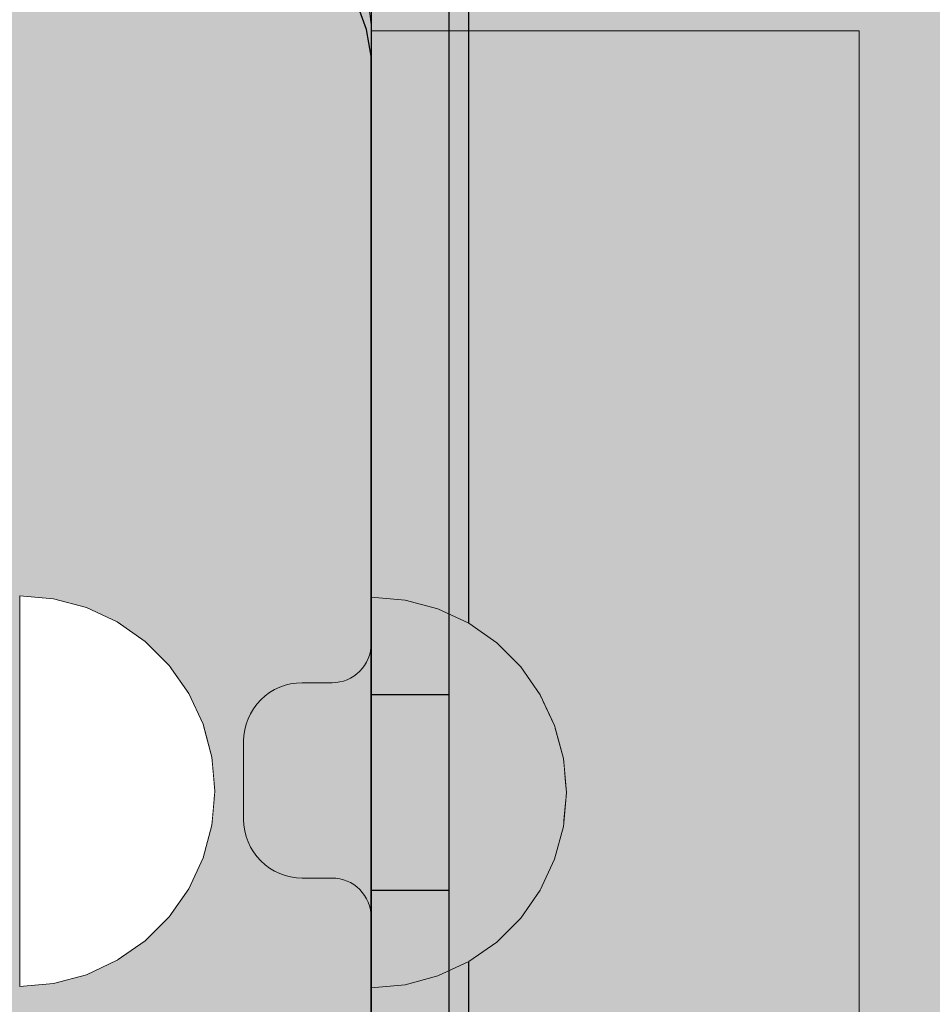
# Model space of a CAD drawing. Units: millimetres. Extents: x 31563 to 44044, y -10401 to 10619.
# Drawn here: x 37412 to 37459, y 2314 to 2364 of the extents above; entities that cross this region are included whole.
import ezdxf

# ---------------------------------------------------------------- set-up
doc = ezdxf.new("R2010")
doc.units = ezdxf.units.MM
doc.header["$MEASUREMENT"] = 0
doc.set_wipeout_variables(frame=1)
doc.linetypes.add('Wipeout_Contour', pattern=[1000, 0, -1000])
for name, color, linetype, lineweight in [('0_Pen_No__1', 7, 'Continuous', 30), ('A-DIMS_Pen_No__1', 7, 'Continuous', 30), ('A-NPLT_Pen_No__1', 7, 'Continuous', 30)]:
    doc.layers.add(name, color=color, linetype=linetype, lineweight=lineweight)
for name, color, linetype, lineweight, true_color in [('0_Pen_No__2', 7, 'Continuous', 5, 0x747474), ('0_Pen_No__4', 7, 'Continuous', 5, 0x783c00), ('0_Pen_No__5', 7, 'Continuous', 5, 0xb40606), ('0_Pen_No__51', 7, 'Continuous', 5, 0x005200), ('A-FLOR_Pen_No__2', 7, 'Continuous', 5, 0x747474)]:
    doc.layers.add(name, color=color, linetype=linetype, lineweight=lineweight, true_color=true_color)
doc.layers.add('A-DIMS', color=7, linetype='Continuous')
doc.layers.add('A-FLOR', color=7, linetype='Continuous')
doc.styles.add('GENERATED_STYLE_1', font='Tahoma_1.ttf')
doc.dimstyles.new('GENERATED_STYLE__2', dxfattribs={"dimtxt": 200, "dimasz": 95, "dimexe": 0.18, "dimexo": 10000, "dimgap": 0.09, "dimtad": 1, "dimdec": 0, "dimzin": 0, "dimdsep": 46, "dimtxsty": 'GENERATED_STYLE_1', "dimblk": 'ARROWHEAD_6', "dimblk1": 'ARROWHEAD_6', "dimblk2": 'ARROWHEAD_6', "dimcen": 0.09, "dimclrd": 7, "dimclre": 7, "dimclrt": 7, "dimadec": 0, "dimazin": 0, "dimtfac": 1, "dimtdec": 4, "dimtmove": 0, "dimatfit": 3, "dimfxl": 1, "dimtolj": 1, "dimtzin": 0, "dimarcsym": 0})

# ---------------------------------------------------------------- blocks, each defined once
blk = doc.blocks.new('Slab_2', base_point=(37387.152, 2285.92))
at = {"layer": 'A-FLOR_Pen_No__2', "linetype": 'Continuous', "flags": 128}
blk.add_lwpolyline([(37346.152, 2279.385), (37378.152, 2279.385, 0.414214), (37380.152, 2281.385), (37380.152, 2282.92, -0.414214), (37383.152, 2285.92), (37387.152, 2285.92, -0.414214), (37390.152, 2282.92), (37390.152, 2281.385, 0.414214), (37392.152, 2279.385), (37424.152, 2279.385, 0.414214), (37430.152, 2285.385), (37430.152, 2318.003, 0.414214), (37428.152, 2320.003), (37426.617, 2320.003, -0.414214), (37423.617, 2323.003), (37423.617, 2327.003, -0.414214), (37426.617, 2330.003), (37428.152, 2330.003, 0.414214), (37430.152, 2332.003), (37430.152, 2363.385, 0.414214), (37424.152, 2369.385)], format="xyb", dxfattribs=at)
blk = doc.blocks.new('Slab_5', base_point=(38340.152, 3189.385))
at = {"layer": 'A-FLOR_Pen_No__2', "linetype": 'Continuous', "flags": 128}
blk.add_lwpolyline([(38340.152, 3189.385), (38250.152, 3189.385), (38250.152, 3279.385), (37430.152, 3279.385), (37430.152, 3189.385), (37340.152, 3189.385), (37340.152, 2369.385), (37430.152, 2369.385), (37430.152, 2279.385), (38250.152, 2279.385), (38250.152, 2369.385), (38340.152, 2369.385)], close=True, dxfattribs=at)
blk = doc.blocks.new('lenkis_sans2')
at = {"layer": '0_Pen_No__2', "linetype": 'Continuous'}
blk.add_hatch(color=256, dxfattribs=at).paths.add_polyline_path([(32.5, 0), (32.5, 4), (-32.5, 4), (-32.5, 0)])
for p, q in [((-32.5, 4), (32.5, 4)), ((-32.5, 0), (-32.5, 4)), ((32.5, 0), (32.5, 4)), ((-32.5, 0), (32.5, 0))]:
    blk.add_line(p, q, dxfattribs=at)
blk = doc.blocks.new('pamats_brusas')
at = {"layer": '0_Pen_No__1', "linetype": 'Continuous'}
for p, q in [((100.001, -0.007), (100.001, 99.993)), ((94.758, 89.072), (94.279, 90.387)), ((95.001, 87.693), (94.758, 89.072)), ((95.001, 86.993), (95.001, 87.693)), ((95.001, 12.993), (95.001, 86.993))]:
    blk.add_line(p, q, dxfattribs=at)
blk = doc.blocks.new('Semisphere 12_2')
at = {"color": 254, "linetype": 'Wipeout_Contour', "lineweight": 0, "ltscale": 30.223318}
blk.add_wipeout([(-9.848, 0), (-10, 0), (-9.848, -0.302)], dxfattribs=at)
at = {"color": 254, "linetype": 'Wipeout_Contour', "lineweight": 0, "ltscale": 30.222232}
blk.add_wipeout([(-9.848, 0.302), (-10, 0), (-9.848, 0)], dxfattribs=at)
at = {"color": 254, "linetype": 'Wipeout_Contour', "lineweight": 0, "ltscale": 30.227626}
blk.add_wipeout([(-9.848, 0.594), (-10, 0), (-9.848, 0.302)], dxfattribs=at)
at = {"color": 254, "linetype": 'Wipeout_Contour', "lineweight": 0, "ltscale": 30.262677}
blk.add_wipeout([(-9.848, 0.868), (-10, 0), (-9.848, 0.594)], dxfattribs=at)
at = {"color": 254, "linetype": 'Wipeout_Contour', "lineweight": 0, "ltscale": 30.310181}
blk.add_wipeout([(-9.848, 1.116), (-10, 0), (-9.848, 0.868)], dxfattribs=at)
at = {"color": 254, "linetype": 'Wipeout_Contour', "lineweight": 0, "ltscale": 30.363874}
blk.add_wipeout([(-9.848, 1.33), (-10, 0), (-9.848, 1.116)], dxfattribs=at)
at = {"color": 254, "linetype": 'Wipeout_Contour', "lineweight": 0, "ltscale": 30.417544}
blk.add_wipeout([(-9.848, 1.504), (-10, 0), (-9.848, 1.33)], dxfattribs=at)
at = {"color": 254, "linetype": 'Wipeout_Contour', "lineweight": 0, "ltscale": 30.465107}
blk.add_wipeout([(-9.848, 1.632), (-10, 0), (-9.848, 1.504)], dxfattribs=at)
at = {"color": 254, "linetype": 'Wipeout_Contour', "lineweight": 0, "ltscale": 30.501267}
blk.add_wipeout([(-9.848, 1.71), (-10, 0), (-9.848, 1.632)], dxfattribs=at)
at = {"color": 254, "linetype": 'Wipeout_Contour', "lineweight": 0, "ltscale": 30.522143}
blk.add_wipeout([(-9.848, 1.736), (-10, 0), (-9.848, 1.71)], dxfattribs=at)
at = {"color": 254, "linetype": 'Wipeout_Contour', "lineweight": 0, "ltscale": 30.521774}
blk.add_wipeout([(-9.848, -1.71), (-10, 0), (-9.848, -1.736)], dxfattribs=at)
at = {"color": 254, "linetype": 'Wipeout_Contour', "lineweight": 0, "ltscale": 30.500221}
blk.add_wipeout([(-9.848, -1.632), (-10, 0), (-9.848, -1.71)], dxfattribs=at)
at = {"color": 254, "linetype": 'Wipeout_Contour', "lineweight": 0, "ltscale": 30.463554}
blk.add_wipeout([(-9.848, -1.504), (-10, 0), (-9.848, -1.632)], dxfattribs=at)
at = {"color": 254, "linetype": 'Wipeout_Contour', "lineweight": 0, "ltscale": 30.41574}
blk.add_wipeout([(-9.848, -1.33), (-10, 0), (-9.848, -1.504)], dxfattribs=at)
at = {"color": 254, "linetype": 'Wipeout_Contour', "lineweight": 0, "ltscale": 30.36212}
blk.add_wipeout([(-9.848, -1.116), (-10, 0), (-9.848, -1.33)], dxfattribs=at)
at = {"color": 254, "linetype": 'Wipeout_Contour', "lineweight": 0, "ltscale": 39.996807}
blk.add_wipeout([(-9.397, -3.368), (-9.848, -1.71), (-9.848, -1.736), (-9.397, -3.42)], dxfattribs=at)
at = {"color": 254, "linetype": 'Wipeout_Contour', "lineweight": 0, "ltscale": 30.308781}
blk.add_wipeout([(-9.848, -0.868), (-10, 0), (-9.848, -1.116)], dxfattribs=at)
at = {"color": 254, "linetype": 'Wipeout_Contour', "lineweight": 0, "ltscale": 39.898981}
blk.add_wipeout([(-9.397, -3.214), (-9.848, -1.632), (-9.848, -1.71), (-9.397, -3.368)], dxfattribs=at)
at = {"color": 254, "linetype": 'Wipeout_Contour', "lineweight": 0, "ltscale": 30.26189}
blk.add_wipeout([(-9.848, -0.594), (-10, 0), (-9.848, -0.868)], dxfattribs=at)
at = {"color": 254, "linetype": 'Wipeout_Contour', "lineweight": 0, "ltscale": 39.726733}
blk.add_wipeout([(-9.397, -2.962), (-9.848, -1.504), (-9.848, -1.632), (-9.397, -3.214)], dxfattribs=at)
at = {"color": 254, "linetype": 'Wipeout_Contour', "lineweight": 0, "ltscale": 30.227634}
blk.add_wipeout([(-9.848, -0.302), (-10, 0), (-9.848, -0.594)], dxfattribs=at)
at = {"color": 254, "linetype": 'Wipeout_Contour', "lineweight": 0, "ltscale": 39.498863}
blk.add_wipeout([(-9.397, -2.62), (-9.848, -1.33), (-9.848, -1.504), (-9.397, -2.962)], dxfattribs=at)
at = {"color": 254, "linetype": 'Wipeout_Contour', "lineweight": 0, "ltscale": 39.945744}
blk.add_wipeout([(-8.66, -4.924), (-9.397, -3.368), (-9.397, -3.42), (-8.66, -5)], dxfattribs=at)
at = {"color": 254, "linetype": 'Wipeout_Contour', "lineweight": 0, "ltscale": 38.535491}
blk.add_wipeout([(-9.397, 0), (-9.848, 0), (-9.848, -0.302), (-9.397, -0.594)], dxfattribs=at)
at = {"color": 254, "linetype": 'Wipeout_Contour', "lineweight": 0, "ltscale": 39.241345}
blk.add_wipeout([(-9.848, -1.116), (-9.848, -1.33), (-9.397, -2.62), (-9.397, -2.198)], dxfattribs=at)
at = {"color": 254, "linetype": 'Wipeout_Contour', "lineweight": 0, "ltscale": 39.710457}
blk.add_wipeout([(-8.66, -4.698), (-9.397, -3.214), (-9.397, -3.368), (-8.66, -4.924)], dxfattribs=at)
at = {"color": 254, "linetype": 'Wipeout_Contour', "lineweight": 0, "ltscale": 38.537127}
blk.add_wipeout([(-9.848, 0.302), (-9.848, 0), (-9.397, 0), (-9.397, 0.594)], dxfattribs=at)
at = {"color": 254, "linetype": 'Wipeout_Contour', "lineweight": 0, "ltscale": 38.984694}
blk.add_wipeout([(-9.848, -0.868), (-9.848, -1.116), (-9.397, -2.198), (-9.397, -1.71)], dxfattribs=at)
at = {"color": 254, "linetype": 'Wipeout_Contour', "lineweight": 0, "ltscale": 39.285755}
blk.add_wipeout([(-9.397, -2.962), (-9.397, -3.214), (-8.66, -4.698), (-8.66, -4.33)], dxfattribs=at)
at = {"color": 254, "linetype": 'Wipeout_Contour', "lineweight": 0, "ltscale": 38.608428}
blk.add_wipeout([(-9.848, 0.594), (-9.848, 0.302), (-9.397, 0.594), (-9.397, 1.17)], dxfattribs=at)
at = {"color": 254, "linetype": 'Wipeout_Contour', "lineweight": 0, "ltscale": 38.760798}
blk.add_wipeout([(-9.397, -1.17), (-9.848, -0.594), (-9.848, -0.868), (-9.397, -1.71)], dxfattribs=at)
at = {"color": 254, "linetype": 'Wipeout_Contour', "lineweight": 0, "ltscale": 38.715649}
blk.add_wipeout([(-9.397, -2.962), (-8.66, -4.33), (-8.66, -3.83), (-9.397, -2.62)], dxfattribs=at)
at = {"color": 254, "linetype": 'Wipeout_Contour', "lineweight": 0, "ltscale": 39.887606}
blk.add_wipeout([(-7.66, -6.33), (-8.66, -4.924), (-8.66, -5), (-7.66, -6.428)], dxfattribs=at)
at = {"color": 254, "linetype": 'Wipeout_Contour', "lineweight": 0, "ltscale": 38.773414}
blk.add_wipeout([(-9.848, 0.868), (-9.848, 0.594), (-9.397, 1.17), (-9.397, 1.71)], dxfattribs=at)
at = {"color": 254, "linetype": 'Wipeout_Contour', "lineweight": 0, "ltscale": 38.600235}
blk.add_wipeout([(-9.848, -0.302), (-9.848, -0.594), (-9.397, -1.17), (-9.397, -0.594)], dxfattribs=at)
at = {"color": 254, "linetype": 'Wipeout_Contour', "lineweight": 0, "ltscale": 38.06299}
blk.add_wipeout([(-8.66, -3.214), (-9.397, -2.198), (-9.397, -2.62), (-8.66, -3.83)], dxfattribs=at)
at = {"color": 254, "linetype": 'Wipeout_Contour', "lineweight": 0, "ltscale": 39.468695}
blk.add_wipeout([(-7.66, -6.04), (-8.66, -4.698), (-8.66, -4.924), (-7.66, -6.33)], dxfattribs=at)
at = {"layer": '0_Pen_No__4', "linetype": 'Continuous'}
blk.add_line((-10, 0), (-9.848, -1.736), dxfattribs=at)
at = {"color": 254, "linetype": 'Wipeout_Contour', "lineweight": 0, "ltscale": 38.999843}
blk.add_wipeout([(-9.848, 1.116), (-9.848, 0.868), (-9.397, 1.71), (-9.397, 2.198)], dxfattribs=at)
at = {"color": 254, "linetype": 'Wipeout_Contour', "lineweight": 0, "ltscale": 36.199238}
blk.add_wipeout([(-8.66, 0), (-9.397, 0), (-9.397, -0.594), (-8.66, -0.868)], dxfattribs=at)
at = {"color": 254, "linetype": 'Wipeout_Contour', "lineweight": 0, "ltscale": 37.404428}
blk.add_wipeout([(-8.66, -2.5), (-9.397, -1.71), (-9.397, -2.198), (-8.66, -3.214)], dxfattribs=at)
at = {"color": 254, "linetype": 'Wipeout_Contour', "lineweight": 0, "ltscale": 38.69928}
blk.add_wipeout([(-8.66, -4.698), (-7.66, -6.04), (-7.66, -5.567), (-8.66, -4.33)], dxfattribs=at)
at = {"color": 254, "linetype": 'Wipeout_Contour', "lineweight": 0, "ltscale": 39.82943}
blk.add_wipeout([(-7.66, -6.428), (-6.428, -7.66), (-6.428, -7.544), (-7.66, -6.33)], dxfattribs=at)
at = {"color": 254, "linetype": 'Wipeout_Contour', "lineweight": 0, "ltscale": 39.257089}
blk.add_wipeout([(-9.848, 1.33), (-9.848, 1.116), (-9.397, 2.198), (-9.397, 2.62)], dxfattribs=at)
at = {"color": 254, "linetype": 'Wipeout_Contour', "lineweight": 0, "ltscale": 36.822946}
blk.add_wipeout([(-8.66, -1.71), (-9.397, -1.17), (-9.397, -1.71), (-8.66, -2.5)], dxfattribs=at)
at = {"color": 254, "linetype": 'Wipeout_Contour', "lineweight": 0, "ltscale": 37.651071}
blk.add_wipeout([(-7.66, -4.924), (-8.66, -3.83), (-8.66, -4.33), (-7.66, -5.567)], dxfattribs=at)
at = {"color": 254, "linetype": 'Wipeout_Contour', "lineweight": 0, "ltscale": 39.202303}
blk.add_wipeout([(-7.66, -6.04), (-7.66, -6.33), (-6.428, -7.544), (-6.428, -7.198)], dxfattribs=at)
at = {"color": 254, "linetype": 'Wipeout_Contour', "lineweight": 0, "ltscale": 39.513346}
blk.add_wipeout([(-9.397, 2.962), (-9.848, 1.504), (-9.848, 1.33), (-9.397, 2.62)], dxfattribs=at)
at = {"color": 254, "linetype": 'Wipeout_Contour', "lineweight": 0, "ltscale": 36.208681}
blk.add_wipeout([(-8.66, 0.868), (-9.397, 0.594), (-9.397, 0), (-8.66, 0)], dxfattribs=at)
at = {"color": 254, "linetype": 'Wipeout_Contour', "lineweight": 0, "ltscale": 36.398384}
blk.add_wipeout([(-8.66, -0.868), (-9.397, -0.594), (-9.397, -1.17), (-8.66, -1.71)], dxfattribs=at)
at = {"color": 254, "linetype": 'Wipeout_Contour', "lineweight": 0, "ltscale": 36.431105}
blk.add_wipeout([(-7.66, -4.132), (-8.66, -3.214), (-8.66, -3.83), (-7.66, -4.924)], dxfattribs=at)
at = {"color": 254, "linetype": 'Wipeout_Contour', "lineweight": 0, "ltscale": 38.033095}
blk.add_wipeout([(-7.66, -6.04), (-6.428, -7.198), (-6.428, -6.634), (-7.66, -5.567)], dxfattribs=at)
at = {"color": 254, "linetype": 'Wipeout_Contour', "lineweight": 0, "ltscale": 39.778543}
blk.add_wipeout([(-5, -8.529), (-6.428, -7.544), (-6.428, -7.66), (-5, -8.66)], dxfattribs=at)
at = {"layer": '0_Pen_No__4', "linetype": 'Continuous'}
blk.add_line((-9.848, -1.736), (-9.397, -3.42), dxfattribs=at)
at = {"color": 254, "linetype": 'Wipeout_Contour', "lineweight": 0, "ltscale": 39.738348}
blk.add_wipeout([(-9.397, 3.214), (-9.848, 1.632), (-9.848, 1.504), (-9.397, 2.962)], dxfattribs=at)
at = {"color": 254, "linetype": 'Wipeout_Contour', "lineweight": 0, "ltscale": 32.788414}
blk.add_wipeout([(-8.66, 0), (-8.66, -0.868), (-7.66, -1.116), (-7.66, 0)], dxfattribs=at)
at = {"color": 254, "linetype": 'Wipeout_Contour', "lineweight": 0, "ltscale": 35.177319}
blk.add_wipeout([(-7.66, -3.214), (-8.66, -2.5), (-8.66, -3.214), (-7.66, -4.132)], dxfattribs=at)
at = {"color": 254, "linetype": 'Wipeout_Contour', "lineweight": 0, "ltscale": 36.414344}
blk.add_wipeout([(-7.66, -5.567), (-6.428, -6.634), (-6.428, -5.868), (-7.66, -4.924)], dxfattribs=at)
at = {"color": 254, "linetype": 'Wipeout_Contour', "lineweight": 0, "ltscale": 38.944423}
blk.add_wipeout([(-6.428, -7.544), (-5, -8.529), (-5, -8.138), (-6.428, -7.198)], dxfattribs=at)
at = {"color": 254, "linetype": 'Wipeout_Contour', "lineweight": 0, "ltscale": 39.906491}
blk.add_wipeout([(-9.397, 3.368), (-9.848, 1.71), (-9.848, 1.632), (-9.397, 3.214)], dxfattribs=at)
at = {"color": 254, "linetype": 'Wipeout_Contour', "lineweight": 0, "ltscale": 34.048695}
blk.add_wipeout([(-8.66, -2.5), (-7.66, -3.214), (-7.66, -2.198), (-8.66, -1.71)], dxfattribs=at)
at = {"color": 254, "linetype": 'Wipeout_Contour', "lineweight": 0, "ltscale": 34.491571}
blk.add_wipeout([(-7.66, -4.132), (-7.66, -4.924), (-6.428, -5.868), (-6.428, -4.924)], dxfattribs=at)
at = {"color": 254, "linetype": 'Wipeout_Contour', "lineweight": 0, "ltscale": 37.367592}
blk.add_wipeout([(-5, -7.5), (-6.428, -6.634), (-6.428, -7.198), (-5, -8.138)], dxfattribs=at)
at = {"color": 254, "linetype": 'Wipeout_Contour', "lineweight": 0, "ltscale": 39.741591}
blk.add_wipeout([(-3.42, -9.254), (-5, -8.529), (-5, -8.66), (-3.42, -9.397)], dxfattribs=at)
at = {"layer": '0_Pen_No__4', "linetype": 'Continuous'}
blk.add_line((-9.397, -3.42), (-8.66, -5), dxfattribs=at)
at = {"color": 254, "linetype": 'Wipeout_Contour', "lineweight": 0, "ltscale": 39.999414}
blk.add_wipeout([(-9.397, 3.42), (-9.848, 1.736), (-9.848, 1.71), (-9.397, 3.368)], dxfattribs=at)
at = {"color": 254, "linetype": 'Wipeout_Contour', "lineweight": 0, "ltscale": 33.206735}
blk.add_wipeout([(-7.66, -1.116), (-8.66, -0.868), (-8.66, -1.71), (-7.66, -2.198)], dxfattribs=at)
at = {"color": 254, "linetype": 'Wipeout_Contour', "lineweight": 0, "ltscale": 32.465674}
blk.add_wipeout([(-6.428, -3.83), (-7.66, -3.214), (-7.66, -4.132), (-6.428, -4.924)], dxfattribs=at)
at = {"color": 254, "linetype": 'Wipeout_Contour', "lineweight": 0, "ltscale": 35.147709}
blk.add_wipeout([(-5, -6.634), (-6.428, -5.868), (-6.428, -6.634), (-5, -7.5)], dxfattribs=at)
at = {"color": 254, "linetype": 'Wipeout_Contour', "lineweight": 0, "ltscale": 38.728602}
blk.add_wipeout([(-5, -8.138), (-5, -8.529), (-3.42, -9.254), (-3.42, -8.83)], dxfattribs=at)
at = {"layer": '0_Pen_No__4', "linetype": 'Continuous'}
for p, q in [((-10, 0), (-9.848, 1.736)), ((-8.66, -5), (-7.66, -6.428))]:
    blk.add_line(p, q, dxfattribs=at)
at = {"color": 254, "linetype": 'Wipeout_Contour', "lineweight": 0, "ltscale": 36.427528}
blk.add_wipeout([(-8.66, 1.71), (-9.397, 1.17), (-9.397, 0.594), (-8.66, 0.868)], dxfattribs=at)
at = {"color": 254, "linetype": 'Wipeout_Contour', "lineweight": 0, "ltscale": 30.590718}
blk.add_wipeout([(-7.66, -3.214), (-6.428, -3.83), (-6.428, -2.62), (-7.66, -2.198)], dxfattribs=at)
at = {"color": 254, "linetype": 'Wipeout_Contour', "lineweight": 0, "ltscale": 32.448564}
blk.add_wipeout([(-6.428, -4.924), (-6.428, -5.868), (-5, -6.634), (-5, -5.567)], dxfattribs=at)
at = {"color": 254, "linetype": 'Wipeout_Contour', "lineweight": 0, "ltscale": 36.789131}
blk.add_wipeout([(-3.42, -8.138), (-5, -7.5), (-5, -8.138), (-3.42, -8.83)], dxfattribs=at)
at = {"color": 254, "linetype": 'Wipeout_Contour', "lineweight": 0, "ltscale": 39.723863}
blk.add_wipeout([(-1.736, -9.698), (-3.42, -9.254), (-3.42, -9.397), (-1.736, -9.848)], dxfattribs=at)
at = {"layer": '0_Pen_No__4', "linetype": 'Continuous'}
blk.add_line((-7.66, -6.428), (-6.428, -7.66), dxfattribs=at)
at = {"color": 254, "linetype": 'Wipeout_Contour', "lineweight": 0, "ltscale": 36.8648}
blk.add_wipeout([(-8.66, 2.5), (-9.397, 1.71), (-9.397, 1.17), (-8.66, 1.71)], dxfattribs=at)
at = {"color": 254, "linetype": 'Wipeout_Contour', "lineweight": 0, "ltscale": 29.512939}
blk.add_wipeout([(-5, -4.33), (-6.428, -3.83), (-6.428, -4.924), (-5, -5.567)], dxfattribs=at)
at = {"color": 254, "linetype": 'Wipeout_Contour', "lineweight": 0, "ltscale": 34.015485}
blk.add_wipeout([(-5, -7.5), (-3.42, -8.138), (-3.42, -7.198), (-5, -6.634)], dxfattribs=at)
at = {"color": 254, "linetype": 'Wipeout_Contour', "lineweight": 0, "ltscale": 38.584515}
blk.add_wipeout([(-3.42, -8.83), (-3.42, -9.254), (-1.736, -9.698), (-1.736, -9.254)], dxfattribs=at)
at = {"layer": '0_Pen_No__4', "linetype": 'Continuous'}
blk.add_line((-6.428, -7.66), (-5, -8.66), dxfattribs=at)
at = {"color": 254, "linetype": 'Wipeout_Contour', "lineweight": 0, "ltscale": 37.452169}
blk.add_wipeout([(-8.66, 3.214), (-9.397, 2.198), (-9.397, 1.71), (-8.66, 2.5)], dxfattribs=at)
at = {"color": 254, "linetype": 'Wipeout_Contour', "lineweight": 0, "ltscale": 32.813081}
blk.add_wipeout([(-8.66, 0.868), (-8.66, 0), (-7.66, 0), (-7.66, 1.116)], dxfattribs=at)
at = {"color": 254, "linetype": 'Wipeout_Contour', "lineweight": 0, "ltscale": 30.562517}
blk.add_wipeout([(-3.42, -6.04), (-5, -5.567), (-5, -6.634), (-3.42, -7.198)], dxfattribs=at)
at = {"color": 254, "linetype": 'Wipeout_Contour', "lineweight": 0, "ltscale": 36.37782}
blk.add_wipeout([(-1.736, -8.529), (-3.42, -8.138), (-3.42, -8.83), (-1.736, -9.254)], dxfattribs=at)
at = {"color": 254, "linetype": 'Wipeout_Contour', "lineweight": 0, "ltscale": 39.730279}
blk.add_wipeout([(0, -9.848), (-1.736, -9.698), (-1.736, -9.848), (0, -10)], dxfattribs=at)
at = {"color": 254, "linetype": 'Wipeout_Contour', "lineweight": 0, "ltscale": 38.11039}
blk.add_wipeout([(-8.66, 3.83), (-9.397, 2.62), (-9.397, 2.198), (-8.66, 3.214)], dxfattribs=at)
at = {"color": 254, "linetype": 'Wipeout_Contour', "lineweight": 0, "ltscale": 28.413796}
blk.add_wipeout([(-7.66, -1.116), (-6.428, -1.33), (-6.428, 0), (-7.66, 0)], dxfattribs=at)
at = {"color": 254, "linetype": 'Wipeout_Contour', "lineweight": 0, "ltscale": 33.182373}
blk.add_wipeout([(-3.42, -8.138), (-1.736, -8.529), (-1.736, -7.544), (-3.42, -7.198)], dxfattribs=at)
at = {"color": 254, "linetype": 'Wipeout_Contour', "lineweight": 0, "ltscale": 38.535616}
blk.add_wipeout([(-1.736, -9.698), (0, -9.848), (0, -9.397), (-1.736, -9.254)], dxfattribs=at)
at = {"layer": '0_Pen_No__4', "linetype": 'Continuous'}
for p, q in [((-5, -8.66), (-3.42, -9.397)), ((-1.736, -9.848), (0, -10)), ((0, -10), (0, -9.848))]:
    blk.add_line(p, q, dxfattribs=at)
at = {"color": 254, "linetype": 'Wipeout_Contour', "lineweight": 0, "ltscale": 38.757601}
blk.add_wipeout([(-9.397, 2.962), (-9.397, 2.62), (-8.66, 3.83), (-8.66, 4.33)], dxfattribs=at)
at = {"color": 254, "linetype": 'Wipeout_Contour', "lineweight": 0, "ltscale": 33.27588}
blk.add_wipeout([(-8.66, 1.71), (-8.66, 0.868), (-7.66, 1.116), (-7.66, 2.198)], dxfattribs=at)
at = {"color": 254, "linetype": 'Wipeout_Contour', "lineweight": 0, "ltscale": 29.152657}
blk.add_wipeout([(-7.66, -2.198), (-6.428, -2.62), (-6.428, -1.33), (-7.66, -1.116)], dxfattribs=at)
at = {"color": 254, "linetype": 'Wipeout_Contour', "lineweight": 0, "ltscale": 36.195184}
blk.add_wipeout([(0, -8.66), (-1.736, -8.529), (-1.736, -9.254), (0, -9.397)], dxfattribs=at)
at = {"layer": '0_Pen_No__4', "linetype": 'Continuous'}
for p, q in [((-3.42, -9.397), (-1.736, -9.848)), ((0, -9.848), (0, -9.397))]:
    blk.add_line(p, q, dxfattribs=at)
at = {"color": 254, "linetype": 'Wipeout_Contour', "lineweight": 0, "ltscale": 39.318452}
blk.add_wipeout([(-9.397, 3.214), (-9.397, 2.962), (-8.66, 4.33), (-8.66, 4.698)], dxfattribs=at)
at = {"color": 254, "linetype": 'Wipeout_Contour', "lineweight": 0, "ltscale": 28.466996}
blk.add_wipeout([(-7.66, 0), (-6.428, 0), (-6.428, 1.33), (-7.66, 1.116)], dxfattribs=at)
at = {"color": 254, "linetype": 'Wipeout_Contour', "lineweight": 0, "ltscale": 26.685546}
blk.add_wipeout([(-5, -2.962), (-6.428, -2.62), (-6.428, -3.83), (-5, -4.33)], dxfattribs=at)
at = {"color": 254, "linetype": 'Wipeout_Contour', "lineweight": 0, "ltscale": 39.731269}
blk.add_wipeout([(-8.66, 4.924), (-9.397, 3.368), (-9.397, 3.214), (-8.66, 4.698)], dxfattribs=at)
at = {"color": 254, "linetype": 'Wipeout_Contour', "lineweight": 0, "ltscale": 23.224442}
blk.add_wipeout([(-5, 0), (-6.428, 0), (-6.428, -1.33), (-5, -1.504)], dxfattribs=at)
at = {"color": 254, "linetype": 'Wipeout_Contour', "lineweight": 0, "ltscale": 26.668421}
blk.add_wipeout([(-3.42, -4.698), (-5, -4.33), (-5, -5.567), (-3.42, -6.04)], dxfattribs=at)
at = {"color": 254, "linetype": 'Wipeout_Contour', "lineweight": 0, "ltscale": 39.952963}
blk.add_wipeout([(-8.66, 5), (-9.397, 3.42), (-9.397, 3.368), (-8.66, 4.924)], dxfattribs=at)
at = {"color": 254, "linetype": 'Wipeout_Contour', "lineweight": 0, "ltscale": 24.424197}
blk.add_wipeout([(-5, -1.504), (-6.428, -1.33), (-6.428, -2.62), (-5, -2.962)], dxfattribs=at)
at = {"color": 254, "linetype": 'Wipeout_Contour', "lineweight": 0, "ltscale": 29.126952}
blk.add_wipeout([(-1.736, -6.33), (-3.42, -6.04), (-3.42, -7.198), (-1.736, -7.544)], dxfattribs=at)
at = {"layer": '0_Pen_No__4', "linetype": 'Continuous'}
blk.add_line((-9.848, 1.736), (-9.397, 3.42), dxfattribs=at)
at = {"color": 254, "linetype": 'Wipeout_Contour', "lineweight": 0, "ltscale": 34.14378}
blk.add_wipeout([(-8.66, 2.5), (-8.66, 1.71), (-7.66, 2.198), (-7.66, 3.214)], dxfattribs=at)
at = {"color": 254, "linetype": 'Wipeout_Contour', "lineweight": 0, "ltscale": 22.708298}
blk.add_wipeout([(-3.42, -3.214), (-5, -2.962), (-5, -4.33), (-3.42, -4.698)], dxfattribs=at)
at = {"color": 254, "linetype": 'Wipeout_Contour', "lineweight": 0, "ltscale": 32.781127}
blk.add_wipeout([(-1.736, -7.544), (-1.736, -8.529), (0, -8.66), (0, -7.66)], dxfattribs=at)
at = {"layer": '0_Pen_No__4', "linetype": 'Continuous'}
blk.add_line((0, -9.397), (0, -8.66), dxfattribs=at)
at = {"color": 254, "linetype": 'Wipeout_Contour', "lineweight": 0, "ltscale": 35.280535}
blk.add_wipeout([(-7.66, 4.132), (-8.66, 3.214), (-8.66, 2.5), (-7.66, 3.214)], dxfattribs=at)
at = {"color": 254, "linetype": 'Wipeout_Contour', "lineweight": 0, "ltscale": 24.40066}
blk.add_wipeout([(-1.736, -4.924), (-3.42, -4.698), (-3.42, -6.04), (-1.736, -6.33)], dxfattribs=at)
at = {"color": 254, "linetype": 'Wipeout_Contour', "lineweight": 0, "ltscale": 36.528615}
blk.add_wipeout([(-7.66, 4.924), (-8.66, 3.83), (-8.66, 3.214), (-7.66, 4.132)], dxfattribs=at)
at = {"color": 254, "linetype": 'Wipeout_Contour', "lineweight": 0, "ltscale": 29.29324}
blk.add_wipeout([(-7.66, 1.116), (-6.428, 1.33), (-6.428, 2.62), (-7.66, 2.198)], dxfattribs=at)
at = {"color": 254, "linetype": 'Wipeout_Contour', "lineweight": 0, "ltscale": 28.404392}
blk.add_wipeout([(0, -6.428), (-1.736, -6.33), (-1.736, -7.544), (0, -7.66)], dxfattribs=at)
at = {"layer": '0_Pen_No__4', "linetype": 'Continuous'}
blk.add_line((0, -8.66), (0, -7.66), dxfattribs=at)
at = {"color": 254, "linetype": 'Wipeout_Contour', "lineweight": 0, "ltscale": 37.733776}
blk.add_wipeout([(-7.66, 5.567), (-8.66, 4.33), (-8.66, 3.83), (-7.66, 4.924)], dxfattribs=at)
at = {"color": 254, "linetype": 'Wipeout_Contour', "lineweight": 0, "ltscale": 23.334473}
blk.add_wipeout([(-5, 1.504), (-6.428, 1.33), (-6.428, 0), (-5, 0)], dxfattribs=at)
at = {"color": 254, "linetype": 'Wipeout_Contour', "lineweight": 0, "ltscale": 38.761814}
blk.add_wipeout([(-8.66, 4.698), (-8.66, 4.33), (-7.66, 5.567), (-7.66, 6.04)], dxfattribs=at)
at = {"color": 254, "linetype": 'Wipeout_Contour', "lineweight": 0, "ltscale": 30.772107}
blk.add_wipeout([(-7.66, 2.198), (-6.428, 2.62), (-6.428, 3.83), (-7.66, 3.214)], dxfattribs=at)
at = {"color": 254, "linetype": 'Wipeout_Contour', "lineweight": 0, "ltscale": 17.416368}
blk.add_wipeout([(-3.42, 0), (-5, 0), (-5, -1.504), (-3.42, -1.632)], dxfattribs=at)
at = {"color": 254, "linetype": 'Wipeout_Contour', "lineweight": 0, "ltscale": 39.507915}
blk.add_wipeout([(-7.66, 6.33), (-8.66, 4.924), (-8.66, 4.698), (-7.66, 6.04)], dxfattribs=at)
at = {"color": 254, "linetype": 'Wipeout_Contour', "lineweight": 0, "ltscale": 19.309563}
blk.add_wipeout([(-3.42, -1.632), (-5, -1.504), (-5, -2.962), (-3.42, -3.214)], dxfattribs=at)
at = {"color": 254, "linetype": 'Wipeout_Contour', "lineweight": 0, "ltscale": 39.901258}
blk.add_wipeout([(-7.66, 6.428), (-8.66, 5), (-8.66, 4.924), (-7.66, 6.33)], dxfattribs=at)
at = {"color": 254, "linetype": 'Wipeout_Contour', "lineweight": 0, "ltscale": 19.293756}
blk.add_wipeout([(-1.736, -3.368), (-3.42, -3.214), (-3.42, -4.698), (-1.736, -4.924)], dxfattribs=at)
at = {"layer": '0_Pen_No__4', "linetype": 'Continuous'}
blk.add_line((-9.397, 3.42), (-8.66, 5), dxfattribs=at)
at = {"color": 254, "linetype": 'Wipeout_Contour', "lineweight": 0, "ltscale": 32.648679}
blk.add_wipeout([(-7.66, 3.214), (-6.428, 3.83), (-6.428, 4.924), (-7.66, 4.132)], dxfattribs=at)
at = {"color": 254, "linetype": 'Wipeout_Contour', "lineweight": 0, "ltscale": 23.213906}
blk.add_wipeout([(0, -5), (-1.736, -4.924), (-1.736, -6.33), (0, -6.428)], dxfattribs=at)
at = {"layer": '0_Pen_No__4', "linetype": 'Continuous'}
blk.add_line((0, -7.66), (0, -6.428), dxfattribs=at)
at = {"color": 254, "linetype": 'Wipeout_Contour', "lineweight": 0, "ltscale": 34.653145}
blk.add_wipeout([(-7.66, 4.132), (-6.428, 4.924), (-6.428, 5.868), (-7.66, 4.924)], dxfattribs=at)
at = {"color": 254, "linetype": 'Wipeout_Contour', "lineweight": 0, "ltscale": 24.692455}
blk.add_wipeout([(-5, 2.962), (-6.428, 2.62), (-6.428, 1.33), (-5, 1.504)], dxfattribs=at)
at = {"color": 254, "linetype": 'Wipeout_Contour', "lineweight": 0, "ltscale": 36.544316}
blk.add_wipeout([(-7.66, 4.924), (-6.428, 5.868), (-6.428, 6.634), (-7.66, 5.567)], dxfattribs=at)
at = {"color": 254, "linetype": 'Wipeout_Contour', "lineweight": 0, "ltscale": 26.994901}
blk.add_wipeout([(-5, 4.33), (-6.428, 3.83), (-6.428, 2.62), (-5, 2.962)], dxfattribs=at)
at = {"color": 254, "linetype": 'Wipeout_Contour', "lineweight": 0, "ltscale": 17.655103}
blk.add_wipeout([(-3.42, 1.632), (-5, 1.504), (-5, 0), (-3.42, 0)], dxfattribs=at)
at = {"color": 254, "linetype": 'Wipeout_Contour', "lineweight": 0, "ltscale": 38.128066}
blk.add_wipeout([(-7.66, 5.567), (-6.428, 6.634), (-6.428, 7.198), (-7.66, 6.04)], dxfattribs=at)
at = {"color": 254, "linetype": 'Wipeout_Contour', "lineweight": 0, "ltscale": 19.806141}
blk.add_wipeout([(-3.42, 3.214), (-5, 2.962), (-5, 1.504), (-3.42, 1.632)], dxfattribs=at)
at = {"color": 254, "linetype": 'Wipeout_Contour', "lineweight": 0, "ltscale": 11.29426}
blk.add_wipeout([(-1.736, 0), (-3.42, 0), (-3.42, -1.632), (-1.736, -1.71)], dxfattribs=at)
at = {"color": 254, "linetype": 'Wipeout_Contour', "lineweight": 0, "ltscale": 39.261082}
blk.add_wipeout([(-6.428, 7.544), (-7.66, 6.33), (-7.66, 6.04), (-6.428, 7.198)], dxfattribs=at)
at = {"color": 254, "linetype": 'Wipeout_Contour', "lineweight": 0, "ltscale": 29.791922}
blk.add_wipeout([(-5, 5.567), (-6.428, 4.924), (-6.428, 3.83), (-5, 4.33)], dxfattribs=at)
at = {"color": 254, "linetype": 'Wipeout_Contour', "lineweight": 0, "ltscale": 11.868092}
blk.add_wipeout([(-1.736, 1.71), (-3.42, 1.632), (-3.42, 0), (-1.736, 0)], dxfattribs=at)
at = {"color": 254, "linetype": 'Wipeout_Contour', "lineweight": 0, "ltscale": 14.36687}
blk.add_wipeout([(-1.736, -1.71), (-3.42, -1.632), (-3.42, -3.214), (-1.736, -3.368)], dxfattribs=at)
at = {"color": 254, "linetype": 'Wipeout_Contour', "lineweight": 0, "ltscale": 39.850096}
blk.add_wipeout([(-7.66, 6.33), (-6.428, 7.544), (-6.428, 7.66), (-7.66, 6.428)], dxfattribs=at)
at = {"color": 254, "linetype": 'Wipeout_Contour', "lineweight": 0, "ltscale": 6.513249}
blk.add_wipeout([(0, 0), (-1.736, 0), (-1.736, -1.71), (0, -1.736)], dxfattribs=at)
at = {"color": 254, "linetype": 'Wipeout_Contour', "lineweight": 0, "ltscale": 17.40581}
blk.add_wipeout([(0, -3.42), (-1.736, -3.368), (-1.736, -4.924), (0, -5)], dxfattribs=at)
at = {"layer": '0_Pen_No__4', "linetype": 'Continuous'}
for p, q in [((-8.66, 5), (-7.66, 6.428)), ((0, -6.428), (0, -5))]:
    blk.add_line(p, q, dxfattribs=at)
at = {"color": 254, "linetype": 'Wipeout_Contour', "lineweight": 0, "ltscale": 32.673771}
blk.add_wipeout([(-6.428, 5.868), (-6.428, 4.924), (-5, 5.567), (-5, 6.634)], dxfattribs=at)
at = {"color": 254, "linetype": 'Wipeout_Contour', "lineweight": 0, "ltscale": 11.285893}
blk.add_wipeout([(0, -1.736), (-1.736, -1.71), (-1.736, -3.368), (0, -3.42)], dxfattribs=at)
at = {"layer": '0_Pen_No__4', "linetype": 'Continuous'}
for p, q in [((0, -3.42), (0, -1.736)), ((0, -5), (0, -3.42))]:
    blk.add_line(p, q, dxfattribs=at)
at = {"color": 254, "linetype": 'Wipeout_Contour', "lineweight": 0, "ltscale": 35.318086}
blk.add_wipeout([(-5, 7.5), (-6.428, 6.634), (-6.428, 5.868), (-5, 6.634)], dxfattribs=at)
at = {"color": 254, "linetype": 'Wipeout_Contour', "lineweight": 0, "ltscale": 23.174553}
blk.add_wipeout([(-3.42, 4.698), (-5, 4.33), (-5, 2.962), (-3.42, 3.214)], dxfattribs=at)
at = {"color": 254, "linetype": 'Wipeout_Contour', "lineweight": 0, "ltscale": 37.487942}
blk.add_wipeout([(-5, 8.138), (-6.428, 7.198), (-6.428, 6.634), (-5, 7.5)], dxfattribs=at)
at = {"color": 254, "linetype": 'Wipeout_Contour', "lineweight": 0, "ltscale": 27.025694}
blk.add_wipeout([(-3.42, 6.04), (-5, 5.567), (-5, 4.33), (-3.42, 4.698)], dxfattribs=at)
at = {"color": 254, "linetype": 'Wipeout_Contour', "lineweight": 0, "ltscale": 15.200423}
blk.add_wipeout([(-1.736, 3.368), (-3.42, 3.214), (-3.42, 1.632), (-1.736, 1.71)], dxfattribs=at)
at = {"color": 254, "linetype": 'Wipeout_Contour', "lineweight": 0, "ltscale": 39.018372}
blk.add_wipeout([(-6.428, 7.198), (-5, 8.138), (-5, 8.529), (-6.428, 7.544)], dxfattribs=at)
at = {"color": 254, "linetype": 'Wipeout_Contour', "lineweight": 0, "ltscale": 19.836951}
blk.add_wipeout([(-1.736, 4.924), (-3.42, 4.698), (-3.42, 3.214), (-1.736, 3.368)], dxfattribs=at)
at = {"color": 254, "linetype": 'Wipeout_Contour', "lineweight": 0, "ltscale": 7.005762}
blk.add_wipeout([(0, 1.736), (-1.736, 1.71), (-1.736, 0), (0, 0)], dxfattribs=at)
at = {"layer": '0_Pen_No__4', "linetype": 'Continuous'}
blk.add_line((0, -1.736), (0, 0), dxfattribs=at)
at = {"color": 254, "linetype": 'Wipeout_Contour', "lineweight": 0, "ltscale": 39.805116}
blk.add_wipeout([(-5, 8.66), (-6.428, 7.66), (-6.428, 7.544), (-5, 8.529)], dxfattribs=at)
at = {"color": 254, "linetype": 'Wipeout_Contour', "lineweight": 0, "ltscale": 30.821817}
blk.add_wipeout([(-3.42, 7.198), (-5, 6.634), (-5, 5.567), (-3.42, 6.04)], dxfattribs=at)
at = {"color": 254, "linetype": 'Wipeout_Contour', "lineweight": 0, "ltscale": 11.887171}
blk.add_wipeout([(0, 3.42), (-1.736, 3.368), (-1.736, 1.71), (0, 1.736)], dxfattribs=at)
at = {"layer": '0_Pen_No__4', "linetype": 'Continuous'}
for p, q in [((-7.66, 6.428), (-6.428, 7.66)), ((0, 0), (0, 1.736))]:
    blk.add_line(p, q, dxfattribs=at)
at = {"color": 254, "linetype": 'Wipeout_Contour', "lineweight": 0, "ltscale": 34.200048}
blk.add_wipeout([(-3.42, 8.138), (-5, 7.5), (-5, 6.634), (-3.42, 7.198)], dxfattribs=at)
at = {"color": 254, "linetype": 'Wipeout_Contour', "lineweight": 0, "ltscale": 24.742129}
blk.add_wipeout([(-1.736, 6.33), (-3.42, 6.04), (-3.42, 4.698), (-1.736, 4.924)], dxfattribs=at)
at = {"color": 254, "linetype": 'Wipeout_Contour', "lineweight": 0, "ltscale": 36.916234}
blk.add_wipeout([(-3.42, 8.83), (-5, 8.138), (-5, 7.5), (-3.42, 8.138)], dxfattribs=at)
at = {"color": 254, "linetype": 'Wipeout_Contour', "lineweight": 0, "ltscale": 17.68415}
blk.add_wipeout([(0, 5), (-1.736, 4.924), (-1.736, 3.368), (0, 3.42)], dxfattribs=at)
at = {"layer": '0_Pen_No__4', "linetype": 'Continuous'}
blk.add_line((0, 1.736), (0, 3.42), dxfattribs=at)
at = {"color": 254, "linetype": 'Wipeout_Contour', "lineweight": 0, "ltscale": 38.807251}
blk.add_wipeout([(-5, 8.138), (-3.42, 8.83), (-3.42, 9.254), (-5, 8.529)], dxfattribs=at)
at = {"color": 254, "linetype": 'Wipeout_Contour', "lineweight": 0, "ltscale": 29.351069}
blk.add_wipeout([(-1.736, 7.544), (-3.42, 7.198), (-3.42, 6.04), (-1.736, 6.33)], dxfattribs=at)
at = {"color": 254, "linetype": 'Wipeout_Contour', "lineweight": 0, "ltscale": 39.771176}
blk.add_wipeout([(-3.42, 9.397), (-5, 8.66), (-5, 8.529), (-3.42, 9.254)], dxfattribs=at)
at = {"color": 254, "linetype": 'Wipeout_Contour', "lineweight": 0, "ltscale": 23.366052}
blk.add_wipeout([(0, 6.428), (-1.736, 6.33), (-1.736, 4.924), (0, 5)], dxfattribs=at)
at = {"layer": '0_Pen_No__4', "linetype": 'Continuous'}
for p, q in [((-6.428, 7.66), (-5, 8.66)), ((0, 3.42), (0, 5))]:
    blk.add_line(p, q, dxfattribs=at)
at = {"color": 254, "linetype": 'Wipeout_Contour', "lineweight": 0, "ltscale": 33.334994}
blk.add_wipeout([(-3.42, 7.198), (-1.736, 7.544), (-1.736, 8.529), (-3.42, 8.138)], dxfattribs=at)
at = {"color": 254, "linetype": 'Wipeout_Contour', "lineweight": 0, "ltscale": 36.482457}
blk.add_wipeout([(-1.736, 9.254), (-3.42, 8.83), (-3.42, 8.138), (-1.736, 8.529)], dxfattribs=at)
at = {"color": 254, "linetype": 'Wipeout_Contour', "lineweight": 0, "ltscale": 28.499147}
blk.add_wipeout([(0, 7.66), (-1.736, 7.544), (-1.736, 6.33), (0, 6.428)], dxfattribs=at)
at = {"layer": '0_Pen_No__4', "linetype": 'Continuous'}
blk.add_line((0, 5), (0, 6.428), dxfattribs=at)
at = {"color": 254, "linetype": 'Wipeout_Contour', "lineweight": 0, "ltscale": 38.651589}
blk.add_wipeout([(-3.42, 8.83), (-1.736, 9.254), (-1.736, 9.698), (-3.42, 9.254)], dxfattribs=at)
at = {"color": 254, "linetype": 'Wipeout_Contour', "lineweight": 0, "ltscale": 39.751713}
blk.add_wipeout([(-1.736, 9.848), (-3.42, 9.397), (-3.42, 9.254), (-1.736, 9.698)], dxfattribs=at)
at = {"color": 254, "linetype": 'Wipeout_Contour', "lineweight": 0, "ltscale": 32.845308}
blk.add_wipeout([(-1.736, 8.529), (-1.736, 7.544), (0, 7.66), (0, 8.66)], dxfattribs=at)
at = {"layer": '0_Pen_No__4', "linetype": 'Continuous'}
for p, q in [((-5, 8.66), (-3.42, 9.397)), ((0, 6.428), (0, 7.66))]:
    blk.add_line(p, q, dxfattribs=at)
at = {"color": 254, "linetype": 'Wipeout_Contour', "lineweight": 0, "ltscale": 36.240724}
blk.add_wipeout([(0, 9.397), (-1.736, 9.254), (-1.736, 8.529), (0, 8.66)], dxfattribs=at)
at = {"layer": '0_Pen_No__4', "linetype": 'Continuous'}
blk.add_line((0, 7.66), (0, 8.66), dxfattribs=at)
at = {"color": 254, "linetype": 'Wipeout_Contour', "lineweight": 0, "ltscale": 38.567701}
blk.add_wipeout([(-1.736, 9.698), (-1.736, 9.254), (0, 9.397), (0, 9.848)], dxfattribs=at)
at = {"layer": '0_Pen_No__4', "linetype": 'Continuous'}
blk.add_line((0, 8.66), (0, 9.397), dxfattribs=at)
at = {"color": 254, "linetype": 'Wipeout_Contour', "lineweight": 0, "ltscale": 39.74758}
blk.add_wipeout([(0, 10), (-1.736, 9.848), (-1.736, 9.698), (0, 9.848)], dxfattribs=at)
at = {"layer": '0_Pen_No__4', "linetype": 'Continuous'}
for p, q in [((-3.42, 9.397), (-1.736, 9.848)), ((-1.736, 9.848), (0, 10)), ((0, 9.848), (0, 10)), ((0, 9.397), (0, 9.848))]:
    blk.add_line(p, q, dxfattribs=at)
blk = doc.blocks.new('*D76')
at = {"layer": 'A-DIMS_Pen_No__1', "linetype": 'Continuous', "transparency": 16777216}
for p, q in [((32930.604, 3800.667), (32930.604, 3875.667)), ((32980.604, 3750.667), (32880.604, 3850.667)), ((33024.354, 3800.667), (32836.854, 3800.667)), ((32930.604, 1529.142), (32930.604, 3800.667)), ((32880.604, 1579.142), (32980.604, 1479.142)), ((33024.354, 1529.142), (32836.854, 1529.142)), ((32930.604, 1454.142), (32930.604, 1529.142))]:
    blk.add_line(p, q, dxfattribs=at)
at = {"layer": 'A-DIMS_Pen_No__1', "transparency": 16777216, "insert": (32890.604, 2322.046), "char_height": 200, "attachment_point": 7, "rotation": 90, "style": 'GENERATED_STYLE_1'}
blk.add_mtext('\\A1;{\\fTahoma|b0|i0|c0|p34;2 280}', dxfattribs=at)
blk = doc.blocks.new('ARROWHEAD_6')
at = {"color": 0, "linetype": 'Continuous', "lineweight": 0}
for p, q in [((-0.5, -0.5), (0.5, 0.5)), ((0, 0), (-1, 0))]:
    blk.add_line(p, q, dxfattribs=at)
blk = doc.blocks.new('00_KE120_marga')
at = {"layer": '0_Pen_No__51', "linetype": 'Continuous'}
blk.add_hatch(color=256, dxfattribs=at).paths.add_polyline_path([(382.441, 0), (382.441, 25), (-382.441, 25), (-382.441, 0)])
for p, q in [((-382.441, 25), (-382.167, 25)), ((-382.441, 0), (-382.441, 25)), ((-382.167, 25), (-381.355, 25)), ((-381.355, 25), (-380.029, 25)), ((-380.029, 25), (-378.23, 25)), ((-378.23, 25), (-376.011, 25)), ((-376.011, 25), (-373.441, 25)), ((-373.441, 25), (-370.597, 25)), ((-370.597, 25), (-367.567, 25)), ((-367.567, 25), (-364.441, 25)), ((-364.441, 25), (-361.394, 25)), ((-361.394, 25), (-358.435, 25)), ((-358.435, 25), (-355.65, 25)), ((-355.65, 25), (-353.118, 25)), ((-353.118, 25), (-350.913, 25)), ((-350.913, 25), (-349.099, 25)), ((-349.099, 25), (379.783, 25)), ((-349.099, 0), (379.783, 0)), ((-382.441, 0), (-382.167, 0)), ((-382.167, 0), (-381.355, 0)), ((-381.355, 0), (-380.029, 0)), ((-380.029, 0), (-378.23, 0)), ((-378.23, 0), (-376.011, 0)), ((-376.011, 0), (-373.441, 0)), ((-373.441, 0), (-370.597, 0)), ((-370.597, 0), (-367.567, 0)), ((-367.567, 0), (-364.441, 0)), ((-364.441, 0), (-361.394, 0)), ((-361.394, 0), (-358.435, 0)), ((-358.435, 0), (-355.65, 0)), ((-355.65, 0), (-353.118, 0)), ((-353.118, 0), (-350.913, 0)), ((-350.913, 0), (-349.099, 0))]:
    blk.add_line(p, q, dxfattribs=at)
blk = doc.blocks.new('JK2_delis')
at = {"layer": '0_Pen_No__5', "linetype": 'Continuous'}
blk.add_hatch(color=256, dxfattribs=at).paths.add_polyline_path([(50.542, 0), (50.542, 1100), (-50.542, 1100), (-50.542, 0)])

msp = doc.modelspace()

# ---------------------------------------------------------------- block references
at = {"color": 8, "linetype": 'Continuous', "lineweight": 5, "true_color": 0x747474, "zscale": 1000}
msp.add_blockref('pamats_brusas', (37335.151, 2274.382), dxfattribs=at)
at = {"color": 8, "linetype": 'Continuous', "lineweight": 5, "true_color": 0x747474, "zscale": 1000, "rotation": 90}
msp.add_blockref('lenkis_sans2', (37434.152, 2340.885), dxfattribs=at)
at = {"layer": 'A-FLOR', "color": 8, "linetype": 'Continuous', "lineweight": 5, "true_color": 0x747474}
for name, p in [('Slab_5', (38340.152, 3189.385)), ('Slab_2', (37387.152, 2285.92))]:
    msp.add_blockref(name, p, dxfattribs=at)

# ---------------------------------------------------------------- next in the draw order: block references
at = {"color": 3, "linetype": 'Continuous', "lineweight": 5, "zscale": 1000, "rotation": 180}
msp.add_blockref('Semisphere 12_2', (37430.152, 2324.385), dxfattribs=at)

# ---------------------------------------------------------------- next in the draw order: block references
msp.add_blockref('Semisphere 12_2', (37430.152, 2324.385), dxfattribs=at)

# ---------------------------------------------------------------- next in the draw order: linework, layer by layer
at = {"layer": 'A-NPLT_Pen_No__1', "linetype": 'Continuous', "flags": 128}
msp.add_lwpolyline([(37430.152, 2373.385), (37430.152, 2304.385), (37434.152, 2304.385), (37434.152, 2373.385)], dxfattribs=at)
msp.add_lwpolyline([(37430.152, 2329.385), (37430.152, 2319.385), (37434.152, 2319.385), (37434.152, 2329.385)], close=True, dxfattribs=at)

# ---------------------------------------------------------------- next in the draw order: block references
at = {"color": 12, "linetype": 'Continuous', "lineweight": 5, "true_color": 0xb40606, "zscale": 1000, "rotation": 90}
msp.add_blockref('JK2_delis', (38390.152, 2335.082), dxfattribs=at)
at = {"color": 98, "linetype": 'Continuous', "lineweight": 5, "true_color": 0x005200, "zscale": 1000, "rotation": 270}
msp.add_blockref('00_KE120_marga', (37430.152, 1980.944), dxfattribs=at)

# ---------------------------------------------------------------- next in the draw order: dimensions: what is measured, and where the dimension line sits
at = {"layer": 'A-DIMS', "linetype": 'Continuous'}
dim = msp.add_linear_dim(base=(32930.604, 3800.667), p1=(37430.152, 1529.142), p2=(33709.427, 3800.667), angle=90, text='2 280', dimstyle='GENERATED_STYLE__2', dxfattribs=at)
dim.commit()
dim.dimension.update_dxf_attribs({"geometry": '*D76', "text_midpoint": (32790.604, 2663.989), "dimtype": 160, "text_rotation": 90})

# ---------------------------------------------------------------- next in the draw order: block references
at = {"color": 3, "linetype": 'Continuous', "lineweight": 5, "zscale": 1000, "rotation": 180}
msp.add_blockref('Semisphere 12_2', (37412.152, 2324.453), dxfattribs=at)

doc.saveas('drawing.dxf')
